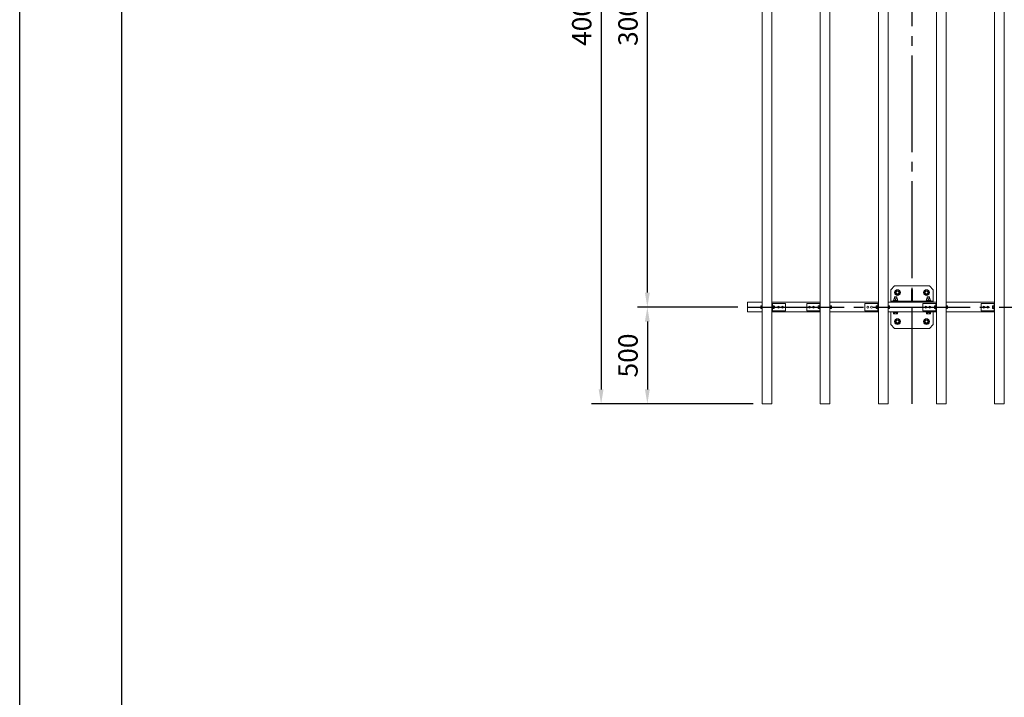
# Model space of a CAD drawing. Extents: x 0 to 21000, y -2002 to 14850.
# Drawn here: x 0 to 5083, y 7851 to 11350 of the extents above; entities that cross this region are included whole.
import ezdxf

# ---------------------------------------------------------------- set-up
doc = ezdxf.new("R2010")
doc.units = 0
doc.header["$LTSCALE"] = 50
doc.header["$MEASUREMENT"] = 0
doc.linetypes.add('CENS', pattern=[13, 10, -1, 1, -1])
doc.linetypes.add('DIMENSION', pattern=[2e-15, 1e-15, 1e-15])
doc.layers.get('0').update_dxf_attribs({"linetype": 'CONTINUOUS'})
doc.layers.get('DEFPOINTS').update_dxf_attribs({"linetype": 'CONTINUOUS'})
doc.layers.add('9図面枠', color=5, linetype='CONTINUOUS')
doc.layers.add('ASKPAPERSIZE', color=7, linetype='CONTINUOUS', plot=False)
doc.styles.add('STD', font='TXT', dxfattribs={"bigfont": 'BIGFONT'})
doc.dimstyles.new('ASKSTANDARD', dxfattribs={"dimscale": 20, "dimtxt": 2, "dimasz": 1.5, "dimexe": 1, "dimexo": 1, "dimgap": 1, "dimtad": 0, "dimdec": 1, "dimdsep": 46, "dimtxsty": 'STD', "dimcen": 0, "dimclrd": 3, "dimclre": 3, "dimclrt": 3, "dimadec": 0, "dimazin": 0, "dimtfac": 0.7, "dimtdec": 1, "dimtix": 1, "dimtmove": 0, "dimatfit": 3, "dimfxl": 0, "dimtvp": 1, "dimtolj": 1, "dimtzin": 0, "dimarcsym": 0})

# ---------------------------------------------------------------- blocks, each defined once
blk = doc.blocks.new('*D41')
at = {"color": 3, "linetype": 'DIMENSION', "lineweight": -2}
for p, q in [((3783, 13366.1), (2951.5, 13366.1)), ((3001.5, 13291.1), (3001.5, 9441.1)), ((3786, 9366.1), (2951.5, 9366.1))]:
    blk.add_line(p, q, dxfattribs=at)
at = {"color": 3, "linetype": 'DIMENSION'}
for points in [[(2989, 13291.1), (3014, 13291.1), (3001.5, 13366.1)], [(2989, 9441.1), (3014, 9441.1), (3001.5, 9366.1)]]:
    blk.add_solid(points, dxfattribs=at)
at = {"layer": 'DEFPOINTS', "color": 0, "linetype": 'DIMENSION'}
for p in [(3833, 13366.1), (3001.5, 9366.1), (3836, 9366.1)]:
    blk.add_point(p, dxfattribs=at)
at = {"color": 3, "linetype": 'DIMENSION', "insert": (2901.5, 11366.1), "char_height": 100, "attachment_point": 5, "rotation": 90, "style": 'STD'}
blk.add_mtext('\\A1;4000', dxfattribs=at)
blk = doc.blocks.new('*D52')
at = {"color": 3, "linetype": 'DIMENSION', "lineweight": -2}
for p, q in [((3706.5, 9866.1), (3190.2, 9866.1)), ((3240.2, 9791.1), (3240.2, 9441.1)), ((3736, 9366.1), (3190.2, 9366.1))]:
    blk.add_line(p, q, dxfattribs=at)
at = {"color": 3, "linetype": 'DIMENSION'}
for points in [[(3227.7, 9791.1), (3252.7, 9791.1), (3240.2, 9866.1)], [(3227.7, 9441.1), (3252.7, 9441.1), (3240.2, 9366.1)]]:
    blk.add_solid(points, dxfattribs=at)
at = {"layer": 'DEFPOINTS', "color": 0, "linetype": 'DIMENSION'}
for p in [(3756.5, 9866.1), (3240.2, 9366.1), (3786, 9366.1)]:
    blk.add_point(p, dxfattribs=at)
at = {"color": 3, "linetype": 'DIMENSION', "insert": (3140.2, 9616.1), "char_height": 100, "attachment_point": 5, "rotation": 90, "style": 'STD'}
blk.add_mtext('\\A1;500', dxfattribs=at)
blk = doc.blocks.new('*D53')
at = {"color": 3, "linetype": 'DIMENSION', "lineweight": -2}
for p, q in [((3706.5, 12866.1), (3190.2, 12866.1)), ((3240.2, 9941.1), (3240.2, 12791.1)), ((3656.5, 9866.1), (3190.2, 9866.1))]:
    blk.add_line(p, q, dxfattribs=at)
at = {"color": 3, "linetype": 'DIMENSION'}
for points in [[(3227.7, 12791.1), (3252.7, 12791.1), (3240.2, 12866.1)], [(3227.7, 9941.1), (3252.7, 9941.1), (3240.2, 9866.1)]]:
    blk.add_solid(points, dxfattribs=at)
at = {"layer": 'DEFPOINTS', "color": 0, "linetype": 'DIMENSION'}
for p in [(3240.2, 12866.1), (3756.5, 12866.1), (3706.5, 9866.1)]:
    blk.add_point(p, dxfattribs=at)
at = {"color": 3, "linetype": 'DIMENSION', "insert": (3140.2, 11366.1), "char_height": 100, "attachment_point": 5, "rotation": 90, "style": 'STD'}
blk.add_mtext('\\A1;3000', dxfattribs=at)

msp = doc.modelspace()

# ---------------------------------------------------------------- linework, layer by layer
at = {"color": 7, "linetype": 'Continuous', "lineweight": 15}
for p, q in [((3832.97, 9366.08), (3832.97, 13366.08)), ((3882.97, 9366.08), (3882.97, 13366.08)), ((4132.97, 9366.08), (4132.97, 13366.08)), ((4182.97, 9366.08), (4182.97, 13366.08)), ((4432.97, 9366.08), (4432.97, 13366.08)), ((4482.97, 9366.08), (4482.97, 13366.08)), ((4732.97, 9366.08), (4732.97, 13366.08)), ((4782.97, 9366.08), (4782.97, 13366.08)), ((5032.97, 9366.08), (5032.97, 13366.08)), ((5082.97, 9366.08), (5082.97, 13366.08)), ((4516.47, 9976.08), (4496.47, 9956.08)), ((4696.47, 9976.08), (4516.47, 9976.08)), ((4716.47, 9956.08), (4696.47, 9976.08)), ((4496.47, 9956.08), (4496.47, 9897.08)), ((4516.44, 9918.58), (4515.47, 9917.61)), ((4515.47, 9917.61), (4515.47, 9909.58)), ((4527.47, 9917.61), (4515.47, 9917.61)), ((4526.51, 9918.58), (4516.44, 9918.58)), ((4527.47, 9917.61), (4526.51, 9918.58)), ((4527.47, 9909.58), (4527.47, 9917.61)), ((4609.47, 9957.08), (4603.47, 9957.08)), ((4603.47, 9957.08), (4603.47, 9897.08)), ((4609.47, 9957.08), (4609.47, 9897.08)), ((4686.44, 9918.58), (4685.47, 9917.61)), ((4685.47, 9917.61), (4685.47, 9909.58)), ((4697.47, 9917.61), (4685.47, 9917.61)), ((4696.51, 9918.58), (4686.44, 9918.58)), ((4697.47, 9917.61), (4696.51, 9918.58)), ((4697.47, 9909.58), (4697.47, 9917.61)), ((4716.47, 9897.08), (4716.47, 9956.08)), ((3756.47, 9891.08), (3756.47, 9841.08)), ((3832.97, 9891.08), (3756.47, 9891.08)), ((3826.45, 9872.58), (3825.87, 9869.33)), ((3825.87, 9872.58), (3826.45, 9872.58)), ((3825.87, 9872.58), (3825.87, 9869.33)), ((3825.87, 9869.33), (3826.45, 9866.08)), ((3825.87, 9869.33), (3825.87, 9862.83)), ((3826.45, 9866.08), (3825.87, 9862.83)), ((3825.87, 9862.83), (3826.45, 9859.58)), ((3825.87, 9862.83), (3825.87, 9859.58)), ((3831.37, 9872.58), (3826.45, 9872.58)), ((3831.37, 9866.08), (3826.45, 9866.08)), ((3832.97, 9873.83), (3831.37, 9873.83)), ((3831.37, 9858.33), (3831.37, 9873.83)), ((3831.37, 9872.58), (3831.37, 9866.08)), ((3831.37, 9866.08), (3831.37, 9859.58)), ((4132.97, 9891.08), (3882.97, 9891.08)), ((3885.97, 9885.08), (3882.97, 9885.08)), ((3885.97, 9885.08), (3885.97, 9847.08)), ((3885.97, 9885.08), (3887.97, 9885.08)), ((3887.57, 9873.83), (3885.97, 9873.83)), ((3887.57, 9873.83), (3887.57, 9858.33)), ((3893.07, 9873.01), (3887.57, 9873.01)), ((3887.57, 9873), (3887.57, 9873.01)), ((3893.07, 9873), (3887.57, 9873)), ((3887.57, 9867.07), (3887.57, 9873)), ((3893.07, 9867.07), (3887.57, 9867.07)), ((3887.57, 9867.05), (3887.57, 9867.07)), ((3893.07, 9867.05), (3887.57, 9867.05)), ((3887.97, 9885.08), (3952.97, 9885.08)), ((3893.08, 9873.01), (3893.07, 9873.01)), ((3893.07, 9867.07), (3893.07, 9873)), ((3893.07, 9860.14), (3893.07, 9867.05)), ((3893.08, 9873.01), (3894.07, 9871.95)), ((3893.08, 9867.06), (3894.07, 9866.91)), ((3894.07, 9861.04), (3893.08, 9860.13)), ((3894.07, 9871.95), (3894.07, 9866.91)), ((3895.61, 9870.08), (3894.07, 9870.08)), ((3894.07, 9866.91), (3894.07, 9861.04)), ((3894.07, 9862.08), (3895.61, 9862.08)), ((3894.07, 9861.04), (3894.07, 9860.21)), ((3896.37, 9869.31), (3895.61, 9870.08)), ((3895.61, 9862.08), (3895.61, 9870.08)), ((3895.61, 9862.08), (3896.37, 9862.84)), ((3896.37, 9869.31), (3896.37, 9862.84)), ((3952.97, 9885.08), (3952.97, 9847.08)), ((4062.97, 9847.08), (4062.97, 9885.08)), ((4127.97, 9885.08), (4062.97, 9885.08)), ((4118.87, 9866.08), (4119.87, 9866.08)), ((4121.87, 9871.58), (4122.87, 9872.57)), ((4121.87, 9866.08), (4121.87, 9871.58)), ((4121.87, 9860.58), (4121.87, 9866.08)), ((4122.87, 9872.58), (4122.87, 9872.57)), ((4122.87, 9872.58), (4128.37, 9872.58)), ((4122.87, 9872.57), (4122.87, 9866.09)), ((4122.87, 9872.57), (4128.37, 9872.57)), ((4122.87, 9866.09), (4128.37, 9866.09)), ((4122.87, 9866.07), (4128.37, 9866.07)), ((4122.87, 9866.07), (4122.87, 9859.59)), ((4125.37, 9866.09), (4125.37, 9866.07)), ((4129.97, 9885.08), (4127.97, 9885.08)), ((4129.97, 9873.83), (4128.37, 9873.83)), ((4128.37, 9858.33), (4128.37, 9873.83)), ((4128.37, 9872.58), (4128.37, 9872.57)), ((4128.37, 9866.07), (4128.37, 9859.59)), ((4129.97, 9885.08), (4132.97, 9885.08)), ((4129.97, 9847.08), (4129.97, 9885.08)), ((4432.97, 9891.08), (4182.97, 9891.08)), ((4184.57, 9873.83), (4182.97, 9873.83)), ((4184.57, 9858.33), (4184.57, 9873.83)), ((4184.57, 9867.06), (4184.57, 9873.01)), ((4184.57, 9873.01), (4189.49, 9873.01)), ((4184.57, 9867.06), (4189.49, 9867.06)), ((4190.07, 9870.04), (4189.49, 9873.01)), ((4189.49, 9873.01), (4190.07, 9872.52)), ((4189.49, 9867.06), (4190.07, 9870.04)), ((4190.07, 9863.59), (4189.49, 9867.06)), ((4189.49, 9860.13), (4190.07, 9863.59)), ((4190.07, 9870.04), (4190.07, 9872.58)), ((4190.07, 9863.59), (4190.07, 9870.04)), ((4190.07, 9859.63), (4190.07, 9863.59)), ((4362.97, 9847.08), (4362.97, 9885.08)), ((4427.97, 9885.08), (4362.97, 9885.08)), ((4421.87, 9871.58), (4422.87, 9872.57)), ((4421.87, 9866.08), (4421.87, 9871.58)), ((4421.87, 9866.08), (4422.87, 9866.08)), ((4421.87, 9860.58), (4421.87, 9866.08)), ((4422.87, 9872.58), (4422.87, 9872.57)), ((4422.87, 9872.58), (4428.37, 9872.58)), ((4422.87, 9872.57), (4422.87, 9866.09)), ((4422.87, 9872.57), (4428.37, 9872.57)), ((4422.87, 9866.09), (4428.37, 9866.09)), ((4422.87, 9866.07), (4428.37, 9866.07)), ((4422.87, 9866.07), (4422.87, 9859.59)), ((4429.97, 9885.08), (4427.97, 9885.08)), ((4429.97, 9873.83), (4428.37, 9873.83)), ((4428.37, 9858.33), (4428.37, 9873.83)), ((4428.37, 9872.58), (4428.37, 9872.57)), ((4428.37, 9866.09), (4428.37, 9866.07)), ((4428.37, 9866.07), (4428.37, 9859.59)), ((4429.97, 9847.08), (4429.97, 9885.08)), ((4429.97, 9885.08), (4432.97, 9885.08)), ((4496.47, 9891.08), (4482.97, 9891.08)), ((4732.97, 9891.08), (4482.97, 9891.08)), ((4484.57, 9873.83), (4482.97, 9873.83)), ((4484.57, 9858.33), (4484.57, 9873.83)), ((4484.57, 9867.06), (4484.57, 9873.01)), ((4484.57, 9873.01), (4489.49, 9873.01)), ((4484.57, 9867.06), (4489.49, 9867.06)), ((4490.07, 9870.04), (4489.49, 9873.01)), ((4489.49, 9873.01), (4490.07, 9872.52)), ((4489.49, 9867.06), (4490.07, 9870.04)), ((4490.07, 9863.59), (4489.49, 9867.06)), ((4489.49, 9860.13), (4490.07, 9863.59)), ((4490.07, 9870.04), (4490.07, 9872.58)), ((4490.07, 9863.59), (4490.07, 9870.04)), ((4490.07, 9859.63), (4490.07, 9863.59)), ((4716.47, 9897.08), (4496.47, 9897.08)), ((4496.47, 9891.08), (4496.47, 9897.08)), ((4716.47, 9891.08), (4496.47, 9891.08)), ((4509.47, 9899.58), (4509.47, 9897.08)), ((4516.89, 9899.58), (4509.47, 9899.58)), ((4511.97, 9909.58), (4516.72, 9909.58)), ((4512.01, 9908.74), (4511.97, 9908.74)), ((4511.97, 9899.58), (4511.97, 9908.74)), ((4511.97, 9899.58), (4512.01, 9899.58)), ((4512.01, 9908.74), (4512.01, 9899.58)), ((4526.22, 9909.58), (4516.72, 9909.58)), ((4533.47, 9899.58), (4516.89, 9899.58)), ((4521.51, 9908.74), (4521.44, 9908.74)), ((4521.44, 9899.58), (4521.44, 9908.74)), ((4521.51, 9899.58), (4521.44, 9899.58)), ((4521.51, 9908.74), (4521.51, 9899.58)), ((4526.22, 9909.58), (4530.97, 9909.58)), ((4530.94, 9899.58), (4530.94, 9908.74)), ((4530.94, 9908.74), (4530.97, 9908.74)), ((4530.94, 9899.58), (4530.97, 9899.58)), ((4530.97, 9899.58), (4530.97, 9908.74)), ((4533.47, 9897.08), (4533.47, 9899.58)), ((4609.47, 9907.08), (4603.47, 9907.08)), ((4662.97, 9847.08), (4662.97, 9885.08)), ((4727.97, 9885.08), (4662.97, 9885.08)), ((4679.47, 9899.58), (4679.47, 9897.08)), ((4686.89, 9899.58), (4679.47, 9899.58)), ((4681.97, 9909.58), (4686.72, 9909.58)), ((4682.01, 9908.74), (4681.97, 9908.74)), ((4681.97, 9899.58), (4681.97, 9908.74)), ((4681.97, 9899.58), (4682.01, 9899.58)), ((4682.01, 9908.74), (4682.01, 9899.58)), ((4696.22, 9909.58), (4686.72, 9909.58)), ((4703.47, 9899.58), (4686.89, 9899.58)), ((4691.44, 9899.58), (4691.44, 9908.74)), ((4691.51, 9908.74), (4691.44, 9908.74)), ((4691.51, 9899.58), (4691.44, 9899.58)), ((4691.51, 9908.74), (4691.51, 9899.58)), ((4696.22, 9909.58), (4700.97, 9909.58)), ((4700.94, 9899.58), (4700.94, 9908.74)), ((4700.94, 9908.74), (4700.97, 9908.74)), ((4700.94, 9899.58), (4700.97, 9899.58)), ((4700.97, 9899.58), (4700.97, 9908.74)), ((4703.47, 9897.08), (4703.47, 9899.58)), ((4716.47, 9891.08), (4716.47, 9897.08)), ((4732.97, 9891.08), (4716.47, 9891.08)), ((4721.87, 9871.58), (4722.87, 9872.57)), ((4721.87, 9866.08), (4721.87, 9871.58)), ((4721.87, 9860.58), (4721.87, 9866.08)), ((4721.87, 9866.08), (4722.87, 9866.08)), ((4722.87, 9872.58), (4722.87, 9872.57)), ((4722.87, 9872.58), (4728.37, 9872.58)), ((4722.87, 9872.57), (4722.87, 9866.09)), ((4722.87, 9872.57), (4728.37, 9872.57)), ((4722.87, 9866.09), (4728.37, 9866.09)), ((4722.87, 9866.07), (4722.87, 9859.59)), ((4722.87, 9866.07), (4728.37, 9866.07)), ((4729.97, 9885.08), (4727.97, 9885.08)), ((4729.97, 9873.83), (4728.37, 9873.83)), ((4728.37, 9858.33), (4728.37, 9873.83)), ((4728.37, 9872.58), (4728.37, 9872.57)), ((4728.37, 9866.09), (4728.37, 9866.07)), ((4728.37, 9866.07), (4728.37, 9859.59)), ((4729.97, 9847.08), (4729.97, 9885.08)), ((4729.97, 9885.08), (4732.97, 9885.08)), ((5032.97, 9891.08), (4782.97, 9891.08)), ((4784.57, 9873.83), (4782.97, 9873.83)), ((4784.57, 9858.33), (4784.57, 9873.83)), ((4784.57, 9867.06), (4784.57, 9873.01)), ((4784.57, 9873.01), (4789.49, 9873.01)), ((4784.57, 9867.06), (4789.49, 9867.06)), ((4790.07, 9870.04), (4789.49, 9873.01)), ((4789.49, 9873.01), (4790.07, 9872.52)), ((4789.49, 9867.06), (4790.07, 9870.04)), ((4790.07, 9863.59), (4789.49, 9867.06)), ((4789.49, 9860.13), (4790.07, 9863.59)), ((4790.07, 9870.04), (4790.07, 9872.58)), ((4790.07, 9863.59), (4790.07, 9870.04)), ((4790.07, 9859.63), (4790.07, 9863.59)), ((4962.97, 9847.08), (4962.97, 9885.08)), ((5027.97, 9885.08), (4962.97, 9885.08)), ((5021.87, 9871.58), (5022.87, 9872.57)), ((5021.87, 9866.08), (5021.87, 9871.58)), ((5021.87, 9860.58), (5021.87, 9866.08)), ((5021.87, 9866.08), (5022.87, 9866.08)), ((5022.87, 9872.58), (5022.87, 9872.57)), ((5022.87, 9872.58), (5028.37, 9872.58)), ((5022.87, 9872.57), (5022.87, 9866.09)), ((5022.87, 9872.57), (5028.37, 9872.57)), ((5022.87, 9866.09), (5028.37, 9866.09)), ((5022.87, 9866.07), (5028.37, 9866.07)), ((5022.87, 9866.07), (5022.87, 9859.59)), ((5029.97, 9885.08), (5027.97, 9885.08)), ((5029.97, 9873.83), (5028.37, 9873.83)), ((5028.37, 9858.33), (5028.37, 9873.83)), ((5028.37, 9872.58), (5028.37, 9872.57)), ((5028.37, 9866.09), (5028.37, 9866.07)), ((5028.37, 9866.07), (5028.37, 9859.59)), ((5029.97, 9847.08), (5029.97, 9885.08)), ((5029.97, 9885.08), (5032.97, 9885.08)), ((3832.97, 9841.08), (3756.47, 9841.08)), ((3826.45, 9859.58), (3825.87, 9859.58)), ((3831.37, 9859.58), (3826.45, 9859.58)), ((3831.37, 9858.33), (3832.97, 9858.33)), ((3885.97, 9847.08), (3882.97, 9847.08)), ((4132.97, 9841.08), (3882.97, 9841.08)), ((3885.97, 9858.33), (3887.57, 9858.33)), ((3885.97, 9847.08), (3887.97, 9847.08)), ((3893.07, 9860.14), (3887.57, 9860.14)), ((3887.57, 9860.12), (3887.57, 9860.14)), ((3893.07, 9860.12), (3887.57, 9860.12)), ((3893.07, 9859.14), (3887.57, 9859.14)), ((3887.97, 9847.08), (3952.97, 9847.08)), ((3893.08, 9860.13), (3893.07, 9860.12)), ((3893.07, 9859.14), (3893.07, 9860.12)), ((3893.07, 9859.14), (3893.08, 9859.15)), ((3894.07, 9860.21), (3893.08, 9859.15)), ((4127.97, 9847.08), (4062.97, 9847.08)), ((4121.87, 9860.58), (4122.87, 9859.58)), ((4122.87, 9859.59), (4128.37, 9859.59)), ((4122.87, 9859.58), (4128.37, 9859.58)), ((4122.87, 9859.58), (4122.87, 9859.58)), ((4129.97, 9847.08), (4127.97, 9847.08)), ((4128.37, 9859.59), (4128.37, 9859.58)), ((4128.37, 9858.33), (4129.97, 9858.33)), ((4129.97, 9847.08), (4132.97, 9847.08)), ((4182.97, 9858.33), (4184.57, 9858.33)), ((4432.97, 9841.08), (4182.97, 9841.08)), ((4184.57, 9860.13), (4189.49, 9860.13)), ((4184.57, 9859.14), (4189.49, 9859.14)), ((4190.07, 9859.63), (4189.49, 9860.13)), ((4189.49, 9859.14), (4190.07, 9859.63)), ((4190.07, 9859.63), (4190.07, 9859.58)), ((4427.97, 9847.08), (4362.97, 9847.08)), ((4421.87, 9860.58), (4422.87, 9859.58)), ((4422.87, 9859.59), (4428.37, 9859.59)), ((4422.87, 9859.58), (4428.37, 9859.58)), ((4422.87, 9859.58), (4422.87, 9859.58)), ((4429.97, 9847.08), (4427.97, 9847.08)), ((4428.37, 9859.59), (4428.37, 9859.58)), ((4428.37, 9858.33), (4429.97, 9858.33)), ((4429.97, 9847.08), (4432.97, 9847.08)), ((4482.97, 9858.33), (4484.57, 9858.33)), ((4732.97, 9841.08), (4482.97, 9841.08)), ((4484.57, 9860.13), (4489.49, 9860.13)), ((4484.57, 9859.14), (4489.49, 9859.14)), ((4490.07, 9859.63), (4489.49, 9860.13)), ((4489.49, 9859.14), (4490.07, 9859.63)), ((4490.07, 9859.63), (4490.07, 9859.58)), ((4496.47, 9841.08), (4496.47, 9776.08)), ((4509.47, 9841.08), (4509.47, 9838.58)), ((4533.47, 9838.58), (4509.47, 9838.58)), ((4511.08, 9837.98), (4511.08, 9831.88)), ((4511.08, 9837.98), (4513.68, 9837.98)), ((4511.08, 9831.88), (4512.47, 9831.08)), ((4512.47, 9838.58), (4512.47, 9837.98)), ((4512.47, 9831.08), (4513.68, 9831.08)), ((4513.68, 9837.98), (4516.28, 9837.98)), ((4513.68, 9831.08), (4521.47, 9831.08)), ((4516.28, 9837.98), (4516.28, 9831.88)), ((4516.28, 9837.98), (4521.47, 9837.98)), ((4521.47, 9837.98), (4526.67, 9837.98)), ((4521.47, 9831.08), (4529.27, 9831.08)), ((4526.67, 9837.98), (4526.67, 9831.88)), ((4526.67, 9837.98), (4529.27, 9837.98)), ((4529.27, 9837.98), (4531.87, 9837.98)), ((4529.27, 9831.08), (4530.47, 9831.08)), ((4530.47, 9837.98), (4530.47, 9838.58)), ((4530.47, 9831.08), (4531.87, 9831.88)), ((4531.87, 9837.98), (4531.87, 9831.88)), ((4533.47, 9838.58), (4533.47, 9841.08)), ((4727.97, 9847.08), (4662.97, 9847.08)), ((4679.47, 9841.08), (4679.47, 9838.58)), ((4703.47, 9838.58), (4679.47, 9838.58)), ((4681.08, 9837.98), (4681.08, 9831.88)), ((4681.08, 9837.98), (4683.68, 9837.98)), ((4681.08, 9831.88), (4682.47, 9831.08)), ((4682.47, 9838.58), (4682.47, 9837.98)), ((4682.47, 9831.08), (4683.68, 9831.08)), ((4683.68, 9837.98), (4686.28, 9837.98)), ((4683.68, 9831.08), (4691.47, 9831.08)), ((4686.28, 9837.98), (4686.28, 9831.88)), ((4686.28, 9837.98), (4691.47, 9837.98)), ((4691.47, 9837.98), (4696.67, 9837.98)), ((4691.47, 9831.08), (4699.27, 9831.08)), ((4696.67, 9837.98), (4696.67, 9831.88)), ((4696.67, 9837.98), (4699.27, 9837.98)), ((4699.27, 9837.98), (4701.87, 9837.98)), ((4699.27, 9831.08), (4700.47, 9831.08)), ((4700.47, 9837.98), (4700.47, 9838.58)), ((4700.47, 9831.08), (4701.87, 9831.88)), ((4701.87, 9837.98), (4701.87, 9831.88)), ((4703.47, 9838.58), (4703.47, 9841.08)), ((4716.47, 9776.08), (4716.47, 9841.08)), ((4721.87, 9860.58), (4722.87, 9859.58)), ((4722.87, 9859.59), (4728.37, 9859.59)), ((4722.87, 9859.58), (4728.37, 9859.58)), ((4722.87, 9859.58), (4722.87, 9859.58)), ((4729.97, 9847.08), (4727.97, 9847.08)), ((4728.37, 9859.59), (4728.37, 9859.58)), ((4728.37, 9858.33), (4729.97, 9858.33)), ((4729.97, 9847.08), (4732.97, 9847.08)), ((4782.97, 9858.33), (4784.57, 9858.33)), ((5032.97, 9841.08), (4782.97, 9841.08)), ((4784.57, 9860.13), (4789.49, 9860.13)), ((4784.57, 9859.14), (4789.49, 9859.14)), ((4790.07, 9859.63), (4789.49, 9860.13)), ((4789.49, 9859.14), (4790.07, 9859.63)), ((4790.07, 9859.63), (4790.07, 9859.58)), ((5027.97, 9847.08), (4962.97, 9847.08)), ((5021.87, 9860.58), (5022.87, 9859.58)), ((5022.87, 9859.59), (5028.37, 9859.59)), ((5022.87, 9859.58), (5028.37, 9859.58)), ((5022.87, 9859.58), (5022.87, 9859.58)), ((5029.97, 9847.08), (5027.97, 9847.08)), ((5028.37, 9859.59), (5028.37, 9859.58)), ((5028.37, 9858.33), (5029.97, 9858.33)), ((5029.97, 9847.08), (5032.97, 9847.08)), ((4496.47, 9776.08), (4516.47, 9756.08)), ((4696.47, 9756.08), (4716.47, 9776.08)), ((4516.47, 9756.08), (4696.47, 9756.08)), ((3832.97, 9366.08), (3882.97, 9366.08)), ((4132.97, 9366.08), (4182.97, 9366.08)), ((4432.97, 9366.08), (4482.97, 9366.08)), ((4732.97, 9366.08), (4782.97, 9366.08)), ((5032.97, 9366.08), (5082.97, 9366.08))]:
    msp.add_line(p, q, dxfattribs=at)
at = {"color": 1, "linetype": 'CENS'}
for p, q in [((4606.47, 9366.08), (4606.47, 13366.08)), ((3756.47, 9866.08), (8756.47, 9866.08))]:
    msp.add_line(p, q, dxfattribs=at)
at = {"color": 7, "linetype": 'Continuous', "lineweight": 15}
for centre, radius in [((4531.47, 9941.08), 15), ((4531.47, 9941.08), 8), ((4531.47, 9941.08), 7), ((4681.47, 9941.08), 15), ((4681.47, 9941.08), 8), ((4681.47, 9941.08), 7), ((3917.97, 9866.08), 5), ((3937.97, 9866.08), 5), ((4077.97, 9866.08), 5), ((4097.97, 9866.08), 5), ((4377.97, 9866.08), 5), ((4397.97, 9866.08), 5), ((4677.97, 9866.08), 5), ((4697.97, 9866.08), 5), ((4977.97, 9866.08), 5), ((4997.97, 9866.08), 5), ((4531.47, 9791.08), 15), ((4531.47, 9791.08), 8), ((4531.47, 9791.08), 7), ((4681.47, 9791.08), 15), ((4681.47, 9791.08), 8), ((4681.47, 9791.08), 7)]:
    msp.add_circle(centre, radius, dxfattribs=at)
for centre, start, end in [((4531.47, 9941.08), 146.84238, 206.84238), ((4531.47, 9941.08), 206.84238, 266.84238), ((4531.47, 9941.08), 86.84238, 146.84238), ((4531.47, 9941.08), 266.84238, 326.84238), ((4531.47, 9941.08), 26.84238, 86.84238), ((4531.47, 9941.08), 326.84238, 26.84238), ((4681.47, 9941.08), 146.84238, 206.84238), ((4681.47, 9941.08), 206.84238, 266.84238), ((4681.47, 9941.08), 86.84238, 146.84238), ((4681.47, 9941.08), 266.84238, 326.84238), ((4681.47, 9941.08), 26.84238, 86.84238), ((4681.47, 9941.08), 326.84238, 26.84238), ((4531.47, 9791.08), 146.84238, 206.84238), ((4531.47, 9791.08), 206.84238, 266.84238), ((4531.47, 9791.08), 86.84238, 146.84238), ((4531.47, 9791.08), 266.84238, 326.84238), ((4531.47, 9791.08), 26.84238, 86.84238), ((4531.47, 9791.08), 326.84238, 26.84238), ((4681.47, 9791.08), 146.84238, 206.84238), ((4681.47, 9791.08), 206.84238, 266.84238), ((4681.47, 9791.08), 86.84238, 146.84238), ((4681.47, 9791.08), 266.84238, 326.84238), ((4681.47, 9791.08), 26.84238, 86.84238), ((4681.47, 9791.08), 326.84238, 26.84238)]:
    msp.add_arc(centre, 12, start, end, dxfattribs=at)
for centre, major_axis, ratio, start_param, end_param in [((3899.57, 9866.08), (-6.73, 6.73), 0.4925845, 6.2172841, 6.2185681), ((3899.57, 9866.08), (-6.73, 6.73), 0.4925845, 0.9800124, 0.9812964), ((3899.57, 9866.08), (6.23, 6.23), 0.6688317, 2.0284939, 2.0297779), ((4116.37, 9866.08), (6.5, 6.5), 0.5773503, 6.2819014, 6.2831853), ((4416.37, 9866.08), (6.5, 6.5), 0.5773503, 6.2819014, 6.2831853), ((4416.37, 9866.08), (6.5, 6.5), 0.5773503, 5.2359878, 5.2372717), ((4416.37, 9866.08), (-6.5, 6.5), 0.5773503, 4.1875063, 4.1887902), ((4716.37, 9866.08), (6.5, 6.5), 0.5773503, 6.2819014, 6.2831853), ((4716.37, 9866.08), (6.5, 6.5), 0.5773503, 5.2359878, 5.2372717), ((4716.37, 9866.08), (-6.5, 6.5), 0.5773503, 4.1875063, 4.1887902), ((5016.37, 9866.08), (6.5, 6.5), 0.5773503, 6.2819014, 6.2831853), ((5016.37, 9866.08), (6.5, 6.5), 0.5773503, 5.2359878, 5.2372717), ((5016.37, 9866.08), (-6.5, 6.5), 0.5773503, 4.1875063, 4.1887902), ((3899.57, 9866.08), (6.23, 6.23), 0.6688317, 3.0744075, 3.0756915), ((4116.37, 9866.08), (-6.5, 6.5), 0.5773503, 3.1415927, 3.1428766), ((4416.37, 9866.08), (-6.5, 6.5), 0.5773503, 3.1415927, 3.1428766), ((4716.37, 9866.08), (-6.5, 6.5), 0.5773503, 3.1415927, 3.1428766), ((5016.37, 9866.08), (-6.5, 6.5), 0.5773503, 3.1415927, 3.1428766)]:
    msp.add_ellipse(centre, major_axis=major_axis, ratio=ratio, start_param=start_param, end_param=end_param, dxfattribs=at)
for points, knots in [([(4517.64, 9941.84), (4517.96, 9942.33), (4519.19, 9944.22), (4520.48, 9946.18), (4521.43, 9947.64)], [0, 0, 0, 0, 0.2575508, 1, 1, 1, 1]), ([(4520.77, 9935.66), (4520.69, 9935.8), (4520.13, 9936.91), (4519.07, 9939.01), (4518.12, 9940.89), (4517.64, 9941.84)], [0, 0, 0, 0, 0.0700989, 0.5307916, 1, 1, 1, 1]), ([(4523.9, 9929.48), (4523.39, 9930.48), (4522.36, 9932.51), (4521.3, 9934.6), (4520.77, 9935.66)], [0, 0, 0, 0, 0.4954562, 1, 1, 1, 1]), ([(4521.43, 9947.64), (4521.77, 9948.17), (4523.06, 9950.13), (4524.3, 9952.04), (4525.22, 9953.44)], [0, 0, 0, 0, 0.26863263, 1, 1, 1, 1]), ([(4530.81, 9929.09), (4530.65, 9929.1), (4529.41, 9929.17), (4527.07, 9929.3), (4524.96, 9929.42), (4523.9, 9929.48)], [0, 0, 0, 0, 0.0700986, 0.5307907, 1, 1, 1, 1]), ([(4525.22, 9953.44), (4526.34, 9953.38), (4528.61, 9953.25), (4530.95, 9953.12), (4532.13, 9953.06)], [0, 0, 0, 0, 0.4954549, 1, 1, 1, 1]), ([(4537.73, 9928.71), (4536.61, 9928.78), (4534.34, 9928.9), (4532, 9929.03), (4530.81, 9929.09)], [0, 0, 0, 0, 0.495456, 1, 1, 1, 1]), ([(4532.13, 9953.06), (4532.3, 9953.05), (4533.54, 9952.98), (4535.88, 9952.85), (4537.99, 9952.74), (4539.05, 9952.68)], [0, 0, 0, 0, 0.0700986, 0.5307906, 1, 1, 1, 1]), ([(4537.73, 9928.71), (4538.05, 9929.2), (4539.28, 9931.09), (4540.57, 9933.06), (4541.52, 9934.51)], [0, 0, 0, 0, 0.2575512, 1, 1, 1, 1]), ([(4539.05, 9952.68), (4539.56, 9951.67), (4540.59, 9949.65), (4541.65, 9947.55), (4542.18, 9946.5)], [0, 0, 0, 0, 0.49545574, 1, 1, 1, 1]), ([(4541.52, 9934.51), (4541.86, 9935.04), (4543.15, 9937), (4544.4, 9938.92), (4545.31, 9940.31)], [0, 0, 0, 0, 0.26863285, 1, 1, 1, 1]), ([(4542.18, 9946.5), (4542.26, 9946.35), (4542.82, 9945.24), (4543.88, 9943.15), (4544.83, 9941.26), (4545.31, 9940.31)], [0, 0, 0, 0, 0.070099, 0.5307907, 1, 1, 1, 1]), ([(4667.64, 9941.84), (4667.96, 9942.33), (4669.19, 9944.22), (4670.48, 9946.18), (4671.43, 9947.64)], [0, 0, 0, 0, 0.2575511, 1, 1, 1, 1]), ([(4670.77, 9935.66), (4670.69, 9935.8), (4670.13, 9936.91), (4669.07, 9939.01), (4668.12, 9940.89), (4667.64, 9941.84)], [0, 0, 0, 0, 0.0700989, 0.5307911, 1, 1, 1, 1]), ([(4673.9, 9929.48), (4673.39, 9930.48), (4672.36, 9932.51), (4671.3, 9934.6), (4670.77, 9935.66)], [0, 0, 0, 0, 0.49545574, 1, 1, 1, 1]), ([(4671.43, 9947.64), (4671.77, 9948.17), (4673.06, 9950.13), (4674.3, 9952.04), (4675.22, 9953.44)], [0, 0, 0, 0, 0.26863263, 1, 1, 1, 1]), ([(4680.81, 9929.09), (4680.65, 9929.1), (4679.41, 9929.17), (4677.07, 9929.3), (4674.96, 9929.42), (4673.9, 9929.48)], [0, 0, 0, 0, 0.0700986, 0.5307907, 1, 1, 1, 1]), ([(4675.22, 9953.44), (4676.34, 9953.38), (4678.61, 9953.25), (4680.95, 9953.12), (4682.13, 9953.06)], [0, 0, 0, 0, 0.495456, 1, 1, 1, 1]), ([(4687.73, 9928.71), (4686.61, 9928.78), (4684.34, 9928.9), (4682, 9929.03), (4680.81, 9929.09)], [0, 0, 0, 0, 0.4954549, 1, 1, 1, 1]), ([(4682.13, 9953.06), (4682.3, 9953.05), (4683.54, 9952.98), (4685.88, 9952.85), (4687.99, 9952.74), (4689.05, 9952.68)], [0, 0, 0, 0, 0.0700986, 0.5307906, 1, 1, 1, 1]), ([(4687.73, 9928.71), (4688.05, 9929.2), (4689.28, 9931.09), (4690.57, 9933.06), (4691.52, 9934.51)], [0, 0, 0, 0, 0.2575512, 1, 1, 1, 1]), ([(4689.05, 9952.68), (4689.56, 9951.67), (4690.59, 9949.65), (4691.65, 9947.55), (4692.18, 9946.5)], [0, 0, 0, 0, 0.4954562, 1, 1, 1, 1]), ([(4691.52, 9934.51), (4691.86, 9935.04), (4693.15, 9937), (4694.4, 9938.92), (4695.31, 9940.31)], [0, 0, 0, 0, 0.26863285, 1, 1, 1, 1]), ([(4692.18, 9946.5), (4692.26, 9946.35), (4692.82, 9945.24), (4693.88, 9943.15), (4694.83, 9941.26), (4695.31, 9940.31)], [0, 0, 0, 0, 0.070099, 0.5307911, 1, 1, 1, 1]), ([(4511.97, 9909.58), (4511.97, 9909.53), (4511.97, 9909.45), (4511.97, 9908.98), (4511.97, 9908.74)], [0, 0, 0, 0, 0.4945731, 1, 1, 1, 1]), ([(4512.01, 9908.74), (4512.77, 9908.97), (4514.32, 9909.45), (4515.92, 9909.53), (4516.72, 9909.58)], [0, 0, 0, 0, 0.4955056, 1, 1, 1, 1]), ([(4516.72, 9909.58), (4517.51, 9909.53), (4519.11, 9909.45), (4520.66, 9908.98), (4521.44, 9908.74)], [0, 0, 0, 0, 0.49457297, 1, 1, 1, 1]), ([(4521.51, 9908.74), (4522.27, 9908.97), (4523.82, 9909.45), (4525.42, 9909.53), (4526.22, 9909.58)], [0, 0, 0, 0, 0.4954956, 1, 1, 1, 1]), ([(4530.94, 9908.74), (4530.17, 9908.97), (4528.63, 9909.45), (4527.03, 9909.53), (4526.22, 9909.58)], [0, 0, 0, 0, 0.4955056, 1, 1, 1, 1]), ([(4530.97, 9908.74), (4530.97, 9908.97), (4530.97, 9909.45), (4530.97, 9909.53), (4530.97, 9909.58)], [0, 0, 0, 0, 0.4955271, 1, 1, 1, 1]), ([(4681.97, 9909.58), (4681.97, 9909.53), (4681.97, 9909.45), (4681.97, 9908.98), (4681.97, 9908.74)], [0, 0, 0, 0, 0.4945731, 1, 1, 1, 1]), ([(4682.01, 9908.74), (4682.77, 9908.97), (4684.32, 9909.45), (4685.92, 9909.53), (4686.72, 9909.58)], [0, 0, 0, 0, 0.4955056, 1, 1, 1, 1]), ([(4686.72, 9909.58), (4687.51, 9909.53), (4689.11, 9909.45), (4690.66, 9908.98), (4691.44, 9908.74)], [0, 0, 0, 0, 0.49457297, 1, 1, 1, 1]), ([(4691.51, 9908.74), (4692.27, 9908.97), (4693.82, 9909.45), (4695.42, 9909.53), (4696.22, 9909.58)], [0, 0, 0, 0, 0.4954956, 1, 1, 1, 1]), ([(4700.94, 9908.74), (4700.17, 9908.97), (4698.63, 9909.45), (4697.03, 9909.53), (4696.22, 9909.58)], [0, 0, 0, 0, 0.4955056, 1, 1, 1, 1]), ([(4700.97, 9908.74), (4700.97, 9908.97), (4700.97, 9909.45), (4700.97, 9909.53), (4700.97, 9909.58)], [0, 0, 0, 0, 0.4955271, 1, 1, 1, 1]), ([(4513.68, 9831.08), (4513.62, 9831.08), (4513.15, 9831.09), (4512.27, 9831.26), (4511.48, 9831.67), (4511.08, 9831.88)], [0, 0, 0, 0, 0.0700832, 0.5307879, 1, 1, 1, 1]), ([(4516.28, 9831.88), (4515.86, 9831.66), (4515, 9831.2), (4514.12, 9831.12), (4513.68, 9831.08)], [0, 0, 0, 0, 0.4954424, 1, 1, 1, 1]), ([(4521.47, 9831.08), (4520.06, 9831.18), (4518.3, 9831.31), (4516.61, 9831.79), (4516.28, 9831.88)], [0, 0, 0, 0, 0.8036469, 1, 1, 1, 1]), ([(4526.67, 9831.88), (4525.33, 9831.55), (4523.62, 9831.12), (4521.86, 9831.08), (4521.47, 9831.08)], [0, 0, 0, 0, 0.7796355, 1, 1, 1, 1]), ([(4529.27, 9831.08), (4529.21, 9831.08), (4528.74, 9831.09), (4527.86, 9831.26), (4527.07, 9831.67), (4526.67, 9831.88)], [0, 0, 0, 0, 0.0700812, 0.5307673, 1, 1, 1, 1]), ([(4531.87, 9831.88), (4531.44, 9831.66), (4530.59, 9831.2), (4529.71, 9831.12), (4529.27, 9831.08)], [0, 0, 0, 0, 0.4954618, 1, 1, 1, 1]), ([(4683.68, 9831.08), (4683.62, 9831.08), (4683.15, 9831.09), (4682.27, 9831.26), (4681.48, 9831.67), (4681.08, 9831.88)], [0, 0, 0, 0, 0.0700831, 0.5307875, 1, 1, 1, 1]), ([(4686.28, 9831.88), (4685.86, 9831.66), (4685, 9831.2), (4684.12, 9831.12), (4683.68, 9831.08)], [0, 0, 0, 0, 0.4954424, 1, 1, 1, 1]), ([(4691.47, 9831.08), (4690.06, 9831.18), (4688.3, 9831.31), (4686.61, 9831.79), (4686.28, 9831.88)], [0, 0, 0, 0, 0.8036469, 1, 1, 1, 1]), ([(4696.67, 9831.88), (4695.33, 9831.55), (4693.62, 9831.12), (4691.86, 9831.08), (4691.47, 9831.08)], [0, 0, 0, 0, 0.779637, 1, 1, 1, 1]), ([(4699.27, 9831.08), (4699.21, 9831.08), (4698.74, 9831.09), (4697.86, 9831.26), (4697.07, 9831.67), (4696.67, 9831.88)], [0, 0, 0, 0, 0.0700812, 0.530768, 1, 1, 1, 1]), ([(4701.87, 9831.88), (4701.44, 9831.66), (4700.59, 9831.2), (4699.71, 9831.12), (4699.27, 9831.08)], [0, 0, 0, 0, 0.4954614, 1, 1, 1, 1]), ([(4517.64, 9791.84), (4517.96, 9792.33), (4519.19, 9794.22), (4520.48, 9796.18), (4521.43, 9797.64)], [0, 0, 0, 0, 0.2575506, 1, 1, 1, 1]), ([(4520.77, 9785.66), (4520.69, 9785.8), (4520.13, 9786.91), (4519.07, 9789.01), (4518.12, 9790.89), (4517.64, 9791.84)], [0, 0, 0, 0, 0.070099, 0.5307911, 1, 1, 1, 1]), ([(4523.9, 9779.48), (4523.39, 9780.48), (4522.36, 9782.51), (4521.3, 9784.6), (4520.77, 9785.66)], [0, 0, 0, 0, 0.4954562, 1, 1, 1, 1]), ([(4521.43, 9797.64), (4521.77, 9798.17), (4523.06, 9800.13), (4524.3, 9802.04), (4525.22, 9803.44)], [0, 0, 0, 0, 0.26863263, 1, 1, 1, 1]), ([(4530.81, 9779.09), (4530.65, 9779.1), (4529.41, 9779.17), (4527.07, 9779.3), (4524.96, 9779.42), (4523.9, 9779.48)], [0, 0, 0, 0, 0.0700986, 0.5307906, 1, 1, 1, 1]), ([(4525.22, 9803.44), (4526.34, 9803.38), (4528.61, 9803.25), (4530.95, 9803.12), (4532.13, 9803.06)], [0, 0, 0, 0, 0.4954549, 1, 1, 1, 1]), ([(4537.73, 9778.71), (4536.61, 9778.78), (4534.34, 9778.9), (4532, 9779.03), (4530.81, 9779.09)], [0, 0, 0, 0, 0.495456, 1, 1, 1, 1]), ([(4532.13, 9803.06), (4532.3, 9803.05), (4533.54, 9802.98), (4535.88, 9802.85), (4537.99, 9802.74), (4539.05, 9802.68)], [0, 0, 0, 0, 0.0700986, 0.5307907, 1, 1, 1, 1]), ([(4537.73, 9778.71), (4538.05, 9779.2), (4539.28, 9781.09), (4540.57, 9783.06), (4541.52, 9784.51)], [0, 0, 0, 0, 0.2575512, 1, 1, 1, 1]), ([(4539.05, 9802.68), (4539.56, 9801.67), (4540.59, 9799.65), (4541.65, 9797.55), (4542.18, 9796.5)], [0, 0, 0, 0, 0.49545574, 1, 1, 1, 1]), ([(4541.52, 9784.51), (4541.86, 9785.04), (4543.15, 9787), (4544.4, 9788.92), (4545.31, 9790.31)], [0, 0, 0, 0, 0.26863309, 1, 1, 1, 1]), ([(4542.18, 9796.5), (4542.26, 9796.35), (4542.82, 9795.24), (4543.88, 9793.15), (4544.83, 9791.26), (4545.31, 9790.31)], [0, 0, 0, 0, 0.0700989, 0.5307911, 1, 1, 1, 1]), ([(4667.64, 9791.84), (4667.96, 9792.33), (4669.19, 9794.22), (4670.48, 9796.18), (4671.43, 9797.64)], [0, 0, 0, 0, 0.25755088, 1, 1, 1, 1]), ([(4670.77, 9785.66), (4670.69, 9785.8), (4670.13, 9786.91), (4669.07, 9789.01), (4668.12, 9790.89), (4667.64, 9791.84)], [0, 0, 0, 0, 0.070099, 0.5307907, 1, 1, 1, 1]), ([(4673.9, 9779.48), (4673.39, 9780.48), (4672.36, 9782.51), (4671.3, 9784.6), (4670.77, 9785.66)], [0, 0, 0, 0, 0.49545574, 1, 1, 1, 1]), ([(4671.43, 9797.64), (4671.77, 9798.17), (4673.06, 9800.13), (4674.3, 9802.04), (4675.22, 9803.44)], [0, 0, 0, 0, 0.26863263, 1, 1, 1, 1]), ([(4680.81, 9779.09), (4680.65, 9779.1), (4679.41, 9779.17), (4677.07, 9779.3), (4674.96, 9779.42), (4673.9, 9779.48)], [0, 0, 0, 0, 0.0700986, 0.5307906, 1, 1, 1, 1]), ([(4675.22, 9803.44), (4676.34, 9803.38), (4678.61, 9803.25), (4680.95, 9803.12), (4682.13, 9803.06)], [0, 0, 0, 0, 0.495456, 1, 1, 1, 1]), ([(4687.73, 9778.71), (4686.61, 9778.78), (4684.34, 9778.9), (4682, 9779.03), (4680.81, 9779.09)], [0, 0, 0, 0, 0.4954549, 1, 1, 1, 1]), ([(4682.13, 9803.06), (4682.3, 9803.05), (4683.54, 9802.98), (4685.88, 9802.85), (4687.99, 9802.74), (4689.05, 9802.68)], [0, 0, 0, 0, 0.0700986, 0.5307907, 1, 1, 1, 1]), ([(4687.73, 9778.71), (4688.05, 9779.2), (4689.28, 9781.09), (4690.57, 9783.06), (4691.52, 9784.51)], [0, 0, 0, 0, 0.2575512, 1, 1, 1, 1]), ([(4689.05, 9802.68), (4689.56, 9801.67), (4690.59, 9799.65), (4691.65, 9797.55), (4692.18, 9796.5)], [0, 0, 0, 0, 0.4954562, 1, 1, 1, 1]), ([(4691.52, 9784.51), (4691.86, 9785.04), (4693.15, 9787), (4694.4, 9788.92), (4695.31, 9790.31)], [0, 0, 0, 0, 0.26863309, 1, 1, 1, 1]), ([(4692.18, 9796.5), (4692.26, 9796.35), (4692.82, 9795.24), (4693.88, 9793.15), (4694.83, 9791.26), (4695.31, 9790.31)], [0, 0, 0, 0, 0.0700989, 0.5307916, 1, 1, 1, 1])]:
    msp.add_open_spline(points, degree=3, knots=knots, dxfattribs=at)
at = {"layer": '9図面枠', "color": 4, "linetype": 'Continuous'}
msp.add_line((525, 14478.75), (525, 371.25), dxfattribs=at)
at = {"layer": 'ASKPAPERSIZE', "color": 4, "linetype": 'Continuous'}
msp.add_lwpolyline([(0, 0), (0, 14850), (21000, 14850), (21000, 0)], close=True, dxfattribs=at)

# ---------------------------------------------------------------- dimensions: what is measured, and where the dimension line sits
at = {"color": 7, "linetype": 'DIMENSION'}
for base, p1, p2, picture, middle in [((3001.48, 9366.08), (3832.97, 13366.08), (3835.97, 9366.08), '*D41', (2901.48, 11366.08)), ((3240.23, 12866.08), (3706.47, 9866.08), (3756.47, 12866.08), '*D53', (3140.23, 11366.08)), ((3240.23, 9366.08), (3756.47, 9866.08), (3785.97, 9366.08), '*D52', (3140.23, 9616.08))]:
    dim = msp.add_linear_dim(base=base, p1=p1, p2=p2, angle=90, dimstyle='ASKSTANDARD', override={"dimscale": 50, "dimtad": 1, "dimpost": '<>', "dimatfit": 2}, dxfattribs=at)
    dim.commit()
    dim.dimension.update_dxf_attribs({"geometry": picture, "text_midpoint": middle})

doc.saveas('drawing.dxf')
